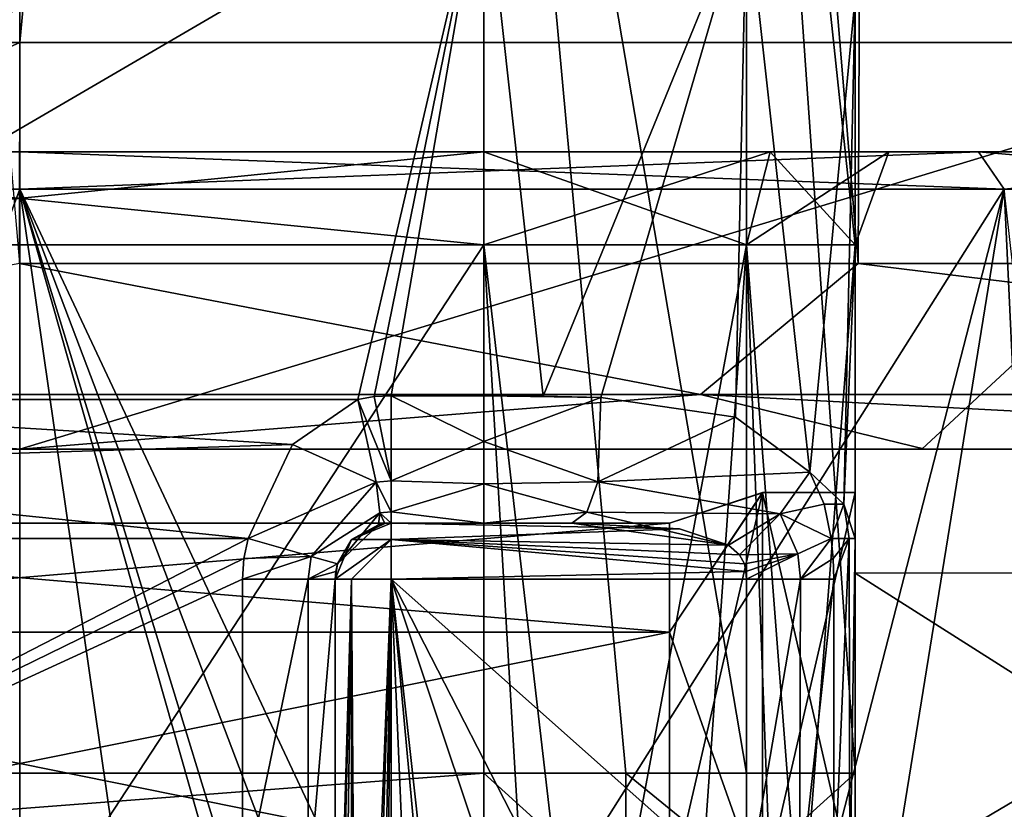
# Model space of a CAD drawing. Units: millimetres. Extents: x -23 to 23, y -1 to 203.
# Drawn here: x 0 to 5, y 145 to 150 of the extents above; entities that cross this region are included whole.
import ezdxf

# ---------------------------------------------------------------- set-up
doc = ezdxf.new("R2010")
doc.units = ezdxf.units.MM
doc.header["$LTSCALE"] = 21.359881
for name, color, linetype in [('12', 7, 'CONTINUOUS'), ('2', 7, 'CONTINUOUS'), ('3', 7, 'CONTINUOUS'), ('344', 7, 'CONTINUOUS'), ('347', 7, 'CONTINUOUS'), ('348', 7, 'CONTINUOUS'), ('351', 7, 'CONTINUOUS'), ('352', 7, 'CONTINUOUS'), ('353', 7, 'CONTINUOUS'), ('354', 7, 'CONTINUOUS'), ('355', 7, 'CONTINUOUS'), ('356', 7, 'CONTINUOUS'), ('363', 7, 'CONTINUOUS'), ('367', 7, 'CONTINUOUS'), ('368', 7, 'CONTINUOUS'), ('40', 7, 'CONTINUOUS'), ('420', 7, 'CONTINUOUS'), ('421', 7, 'CONTINUOUS'), ('422', 7, 'CONTINUOUS'), ('425', 7, 'CONTINUOUS'), ('426', 7, 'CONTINUOUS'), ('427', 7, 'CONTINUOUS'), ('428', 7, 'CONTINUOUS'), ('429', 7, 'CONTINUOUS'), ('49', 7, 'CONTINUOUS'), ('50', 7, 'CONTINUOUS'), ('570', 7, 'CONTINUOUS'), ('571', 7, 'CONTINUOUS'), ('572', 7, 'CONTINUOUS'), ('573', 7, 'CONTINUOUS'), ('574', 7, 'CONTINUOUS'), ('592', 7, 'CONTINUOUS'), ('593', 7, 'CONTINUOUS'), ('594', 7, 'CONTINUOUS'), ('600', 7, 'CONTINUOUS'), ('601', 7, 'CONTINUOUS'), ('628', 7, 'CONTINUOUS'), ('629', 7, 'CONTINUOUS'), ('630', 7, 'CONTINUOUS'), ('631', 7, 'CONTINUOUS'), ('632', 7, 'CONTINUOUS'), ('633', 7, 'CONTINUOUS'), ('634', 7, 'CONTINUOUS'), ('635', 7, 'CONTINUOUS'), ('636', 7, 'CONTINUOUS'), ('637', 7, 'CONTINUOUS'), ('638', 7, 'CONTINUOUS'), ('639', 7, 'CONTINUOUS'), ('640', 7, 'CONTINUOUS'), ('652', 7, 'CONTINUOUS'), ('653', 7, 'CONTINUOUS'), ('654', 7, 'CONTINUOUS'), ('655', 7, 'CONTINUOUS'), ('657', 7, 'CONTINUOUS')]:
    doc.layers.add(name, color=color, linetype=linetype)

msp = doc.modelspace()

# ---------------------------------------------------------------- linework, layer by layer
at = {"layer": '12', "linetype": 'CONTINUOUS'}
for points in [[(-0.0007, 148.2, 16.5), (-3.6671, 147.4929, 15.7868), (3.6671, 147.4929, 15.7868), (-0.0007, 148.2, 16.5)], [(4.517, 148.2, 15.8697), (-0.0007, 148.2, 16.5), (3.6671, 147.4929, 15.7868), (4.517, 148.2, 15.8697)], [(4.517, 148.2, 15.8697), (3.6671, 147.4929, 15.7868), (10.2504, 147.4929, 12.5539), (4.517, 148.2, 15.8697)], [(8.3985, 148.2, 14.2026), (4.517, 148.2, 15.8697), (10.2504, 147.4929, 12.5539), (8.3985, 148.2, 14.2026)], [(-4.8658, 147.2, 14.7163), (0.0048, 147.2, 15.4998), (-3.6671, 147.4929, 15.7868), (-4.8658, 147.2, 14.7163)], [(-3.6671, 147.4929, 15.7868), (0.0048, 147.2, 15.4998), (3.6671, 147.4929, 15.7868), (-3.6671, 147.4929, 15.7868)], [(0.0048, 147.2, 15.4998), (4.875, 147.2, 14.7132), (3.6671, 147.4929, 15.7868), (0.0048, 147.2, 15.4998)], [(4.875, 147.2, 14.7132), (9.2512, 147.2, 12.4363), (3.6671, 147.4929, 15.7868), (4.875, 147.2, 14.7132)], [(3.6671, 147.4929, 15.7868), (9.2512, 147.2, 12.4363), (10.2504, 147.4929, 12.5539), (3.6671, 147.4929, 15.7868)]]:
    msp.add_3dface(points, dxfattribs=at)
at = {"layer": '2', "linetype": 'CONTINUOUS'}
for points in [[(0.0048, 147.2, 15.4998), (-4.8658, 147.2, 14.7163), (0, 147.2, 15.4647), (0.0048, 147.2, 15.4998)], [(0, 147.2, 15.4647), (-4.8658, 147.2, 14.7163), (-4.8586, 147.2, 14.6817), (0, 147.2, 15.4647)], [(4.8586, 147.2, 14.6817), (0.0048, 147.2, 15.4998), (0, 147.2, 15.4647), (4.8586, 147.2, 14.6817)], [(4.875, 147.2, 14.7132), (0.0048, 147.2, 15.4998), (4.8586, 147.2, 14.6817), (4.875, 147.2, 14.7132)], [(9.2251, 147.2, 12.4119), (4.875, 147.2, 14.7132), (4.8586, 147.2, 14.6817), (9.2251, 147.2, 12.4119)], [(9.2512, 147.2, 12.4363), (4.875, 147.2, 14.7132), (9.2251, 147.2, 12.4119), (9.2512, 147.2, 12.4363)]]:
    msp.add_3dface(points, dxfattribs=at)
at = {"layer": '3', "linetype": 'CONTINUOUS'}
for points in [[(-4.6149, 201.9375, 15.8415), (-0.0007, 148.2, 16.5), (0.0733, 201.9375, 16.4998), (-4.6149, 201.9375, 15.8415)], [(-0.0007, 148.2, 16.5), (4.517, 148.2, 15.8697), (0.0733, 201.9375, 16.4998), (-0.0007, 148.2, 16.5)], [(0.0733, 201.9375, 16.4998), (4.517, 148.2, 15.8697), (4.7558, 201.9375, 15.7997), (0.0733, 201.9375, 16.4998)], [(4.517, 148.2, 15.8697), (8.3985, 148.2, 14.2026), (4.7558, 201.9375, 15.7997), (4.517, 148.2, 15.8697)], [(4.7558, 201.9375, 15.7997), (8.3985, 148.2, 14.2026), (9.047, 201.9375, 13.7986), (4.7558, 201.9375, 15.7997)]]:
    msp.add_3dface(points, dxfattribs=at)
at = {"layer": '344', "color": 7, "linetype": 'CONTINUOUS', "true_color": 0xedffed}
for points in [[(-2.5, 148.3, 5.5), (2.5, 148.3, 5.5), (2.5, 140.7, 5.5), (-2.5, 148.3, 5.5)], [(-2.5, 148.3, 5.5), (2.5, 140.7, 5.5), (-1.7928, 144.907, 5.5), (-2.5, 148.3, 5.5)]]:
    msp.add_3dface(points, dxfattribs=at)
at = {"layer": '347', "color": 7, "linetype": 'CONTINUOUS', "true_color": 0xedffed}
for points in [[(2.5, 148.3, 5.5), (3.9141, 148.3, 4.9144), (2.5, 140.7, 5.5), (2.5, 148.3, 5.5)], [(2.5, 140.7, 5.5), (3.9141, 148.3, 4.9144), (3.9142, 140.7, 4.9142), (2.5, 140.7, 5.5)], [(3.9141, 148.3, 4.9144), (4.5, 148.3, 3.5), (3.9142, 140.7, 4.9142), (3.9141, 148.3, 4.9144)], [(3.9142, 140.7, 4.9142), (4.5, 148.3, 3.5), (4.5, 140.7, 3.5), (3.9142, 140.7, 4.9142)]]:
    msp.add_3dface(points, dxfattribs=at)
at = {"layer": '348', "color": 7, "linetype": 'CONTINUOUS', "true_color": 0xedffed}
for points in [[(4.5, 148.3, -3.5), (4.5, 140.7, -3.5), (4.5, 144.8, -2), (4.5, 148.3, -3.5)], [(4.5, 148.3, 3.5), (4.5, 148.3, -3.5), (4.5, 146.5313, -1.0014), (4.5, 148.3, 3.5)], [(4.5, 148.3, -3.5), (4.5, 144.8, -2), (4.5, 146.5313, -1.0014), (4.5, 148.3, -3.5)], [(4.5, 140.7, 3.5), (4.5, 148.3, 3.5), (4.5, 144.8, 2), (4.5, 140.7, 3.5)], [(4.5, 148.3, 3.5), (4.5, 146.5313, -1.0014), (4.5, 146.5315, 1.001), (4.5, 148.3, 3.5)], [(4.5, 148.3, 3.5), (4.5, 146.5315, 1.001), (4.5, 144.8, 2), (4.5, 148.3, 3.5)]]:
    msp.add_3dface(points, dxfattribs=at)
at = {"layer": '351', "color": 7, "linetype": 'CONTINUOUS', "true_color": 0xedffed}
for points in [[(0, 148.6, 7.5), (-5.3033, 148.6, 5.3033), (0, 140.2, 7.5), (0, 148.6, 7.5)], [(0, 140.2, 7.5), (-5.3033, 148.6, 5.3033), (-1.2113, 140.2, 7.4015), (0, 140.2, 7.5)], [(-5.3033, 148.6, -5.3033), (0, 148.6, -7.5), (-3.1353, 140.2, -6.8131), (-5.3033, 148.6, -5.3033)], [(-3.1353, 140.2, -6.8131), (0, 148.6, -7.5), (0, 140.2, -7.5), (-3.1353, 140.2, -6.8131)]]:
    msp.add_3dface(points, dxfattribs=at)
at = {"layer": '352', "color": 7, "linetype": 'CONTINUOUS', "true_color": 0xedffed}
for points in [[(-5.3033, 148.6, 5.3033), (0, 148.6, 7.5), (-5.1635, 148.8, 5.1603), (-5.3033, 148.6, 5.3033)], [(-5.1635, 148.8, 5.1603), (0, 148.6, 7.5), (0.0002, 148.8, 7.3), (-5.1635, 148.8, 5.1603)], [(0.0002, 148.8, 7.3), (0, 148.6, 7.5), (5.3033, 148.6, 5.3033), (0.0002, 148.8, 7.3)], [(5.1638, 148.8, 5.16), (0.0002, 148.8, 7.3), (5.3033, 148.6, 5.3033), (5.1638, 148.8, 5.16)], [(7.3, 148.8), (5.1638, 148.8, 5.16), (7.5, 148.6, 0), (7.3, 148.8)], [(7.5, 148.6, 0), (5.1638, 148.8, 5.16), (5.3033, 148.6, 5.3033), (7.5, 148.6, 0)]]:
    msp.add_3dface(points, dxfattribs=at)
at = {"layer": '353', "color": 7, "linetype": 'CONTINUOUS', "true_color": 0xedffed}
for points in [[(-5.1635, 148.8, 5.1603), (0.0002, 148.8, 7.3), (-2.5, 148.8, 5.682), (-5.1635, 148.8, 5.1603)], [(-2.5, 148.8, 5.682), (0.0002, 148.8, 7.3), (2.5, 148.8, 5.682), (-2.5, 148.8, 5.682)], [(2.5, 148.8, -5.682), (-0.0002, 148.8, -7.3), (-2.5, 148.8, -5.682), (2.5, 148.8, -5.682)], [(5.1635, 148.8, -5.1603), (-0.0002, 148.8, -7.3), (2.5, 148.8, -5.682), (5.1635, 148.8, -5.1603)], [(0.0002, 148.8, 7.3), (5.1638, 148.8, 5.16), (2.5, 148.8, 5.682), (0.0002, 148.8, 7.3)], [(2.5, 148.8, 5.682), (5.1638, 148.8, 5.16), (4.0428, 148.8, 5.043), (2.5, 148.8, 5.682)], [(4.043, 148.8, -5.0428), (5.1635, 148.8, -5.1603), (2.5, 148.8, -5.682), (4.043, 148.8, -5.0428)], [(5.1638, 148.8, 5.16), (7.3, 148.8), (4.0428, 148.8, 5.043), (5.1638, 148.8, 5.16)], [(7.3, 148.8), (4.682, 148.8, 3.5), (4.0428, 148.8, 5.043), (7.3, 148.8)], [(4.682, 148.8, -3.5), (5.1635, 148.8, -5.1603), (4.043, 148.8, -5.0428), (4.682, 148.8, -3.5)], [(7.3, 148.8), (5.1635, 148.8, -5.1603), (4.682, 148.8, -3.5), (7.3, 148.8)], [(4.682, 148.8, 3.5), (7.3, 148.8), (4.682, 148.8, -3.5), (4.682, 148.8, 3.5)]]:
    msp.add_3dface(points, dxfattribs=at)
at = {"layer": '354', "color": 7, "linetype": 'CONTINUOUS', "true_color": 0xedffed}
for points in [[(4.682, 148.8, 3.5), (4.682, 148.8, -3.5), (4.5, 148.3, 3.5), (4.682, 148.8, 3.5)], [(4.682, 148.8, -3.5), (4.5, 148.3, -3.5), (4.5, 148.3, 3.5), (4.682, 148.8, -3.5)]]:
    msp.add_3dface(points, dxfattribs=at)
at = {"layer": '355', "color": 7, "linetype": 'CONTINUOUS', "true_color": 0xedffed}
for points in [[(4.043, 148.8, -5.0428), (2.5, 148.8, -5.682), (3.9142, 148.2999, -4.9142), (4.043, 148.8, -5.0428)], [(2.5, 148.8, -5.682), (2.5, 148.3, -5.5), (3.9142, 148.2999, -4.9142), (2.5, 148.8, -5.682)], [(4.043, 148.8, -5.0428), (3.9142, 148.2999, -4.9142), (4.5, 148.3, -3.5), (4.043, 148.8, -5.0428)], [(4.682, 148.8, -3.5), (4.043, 148.8, -5.0428), (4.5, 148.3, -3.5), (4.682, 148.8, -3.5)]]:
    msp.add_3dface(points, dxfattribs=at)
at = {"layer": '356', "color": 7, "linetype": 'CONTINUOUS', "true_color": 0xedffed}
for points in [[(3.9142, 148.2999, -4.9142), (2.5, 148.3, -5.5), (3.382, 140.7, -5.295), (3.9142, 148.2999, -4.9142)], [(3.382, 140.7, -5.295), (2.5, 148.3, -5.5), (2.9505, 140.6939, -5.4486), (3.382, 140.7, -5.295)], [(2.9505, 140.6939, -5.4486), (2.5, 148.3, -5.5), (2.5, 140.67, -5.5), (2.9505, 140.6939, -5.4486)], [(4.1976, 140.7, -4.5574), (3.9142, 148.2999, -4.9142), (3.382, 140.7, -5.295), (4.1976, 140.7, -4.5574)], [(4.5, 148.3, -3.5), (3.9142, 148.2999, -4.9142), (4.5, 140.7, -3.5), (4.5, 148.3, -3.5)], [(4.5, 140.7, -3.5), (3.9142, 148.2999, -4.9142), (4.1976, 140.7, -4.5574), (4.5, 140.7, -3.5)]]:
    msp.add_3dface(points, dxfattribs=at)
at = {"layer": '363', "color": 7, "linetype": 'CONTINUOUS', "true_color": 0xedffed}
for points in [[(2.5, 140.67, -5.5), (2.5, 148.3, -5.5), (-2.5, 140.67, -5.5), (2.5, 140.67, -5.5)], [(2.5, 148.3, -5.5), (-2.5, 148.3, -5.5), (-2.5, 140.67, -5.5), (2.5, 148.3, -5.5)]]:
    msp.add_3dface(points, dxfattribs=at)
at = {"layer": '367', "color": 7, "linetype": 'CONTINUOUS', "true_color": 0xedffed}
for points in [[(4.5, 144.8, -2), (7.2284, 144.8, -2), (7.4333, 146.5334, -0.9977), (4.5, 144.8, -2)], [(4.5, 146.5313, -1.0014), (4.5, 144.8, -2), (7.4333, 146.5334, -0.9977), (4.5, 146.5313, -1.0014)], [(4.5, 146.5315, 1.001), (4.5, 146.5313, -1.0014), (7.4334, 146.5334, 0.9976), (4.5, 146.5315, 1.001)], [(7.4334, 146.5334, 0.9976), (4.5, 146.5313, -1.0014), (7.4333, 146.5334, -0.9977), (7.4334, 146.5334, 0.9976)], [(7.2284, 144.8, 2), (4.5, 146.5315, 1.001), (7.4334, 146.5334, 0.9976), (7.2284, 144.8, 2)], [(4.5, 144.8, 2), (4.5, 146.5315, 1.001), (7.2284, 144.8, 2), (4.5, 144.8, 2)]]:
    msp.add_3dface(points, dxfattribs=at)
at = {"layer": '368', "color": 7, "linetype": 'CONTINUOUS', "true_color": 0xedffed}
for points in [[(-5.3033, 148.6, -5.3033), (-0.0002, 148.8, -7.3), (0, 148.6, -7.5), (-5.3033, 148.6, -5.3033)], [(-0.0002, 148.8, -7.3), (5.1635, 148.8, -5.1603), (0, 148.6, -7.5), (-0.0002, 148.8, -7.3)], [(0, 148.6, -7.5), (5.1635, 148.8, -5.1603), (5.3033, 148.6, -5.3033), (0, 148.6, -7.5)], [(5.1635, 148.8, -5.1603), (7.3, 148.8), (5.3033, 148.6, -5.3033), (5.1635, 148.8, -5.1603)], [(7.3, 148.8), (7.5, 148.6, 0), (5.3033, 148.6, -5.3033), (7.3, 148.8)]]:
    msp.add_3dface(points, dxfattribs=at)
at = {"layer": '40', "linetype": 'CONTINUOUS'}
for points in [[(0, 149.39, 14.9618), (-4.8586, 147.2, 14.6817), (-7.22, 149.39, 13.1044), (0, 149.39, 14.9618)], [(0, 147.2, 15.4647), (-4.8586, 147.2, 14.6817), (0, 149.39, 14.9618), (0, 147.2, 15.4647)], [(4.8586, 147.2, 14.6817), (0, 147.2, 15.4647), (7.22, 149.39, 13.1044), (4.8586, 147.2, 14.6817)], [(0, 147.2, 15.4647), (0, 149.39, 14.9618), (7.22, 149.39, 13.1044), (0, 147.2, 15.4647)], [(9.2251, 147.2, 12.4119), (4.8586, 147.2, 14.6817), (7.22, 149.39, 13.1044), (9.2251, 147.2, 12.4119)]]:
    msp.add_3dface(points, dxfattribs=at)
at = {"layer": '420', "color": 7, "linetype": 'CONTINUOUS', "true_color": 0xedffed}
for points in [[(2.5, 148.8, -5.682), (-2.5, 148.8, -5.682), (2.5, 148.3, -5.5), (2.5, 148.8, -5.682)], [(2.5, 148.3, -5.5), (-2.5, 148.8, -5.682), (-2.5, 148.3, -5.5), (2.5, 148.3, -5.5)]]:
    msp.add_3dface(points, dxfattribs=at)
at = {"layer": '421', "color": 7, "linetype": 'CONTINUOUS', "true_color": 0xedffed}
for points in [[(-2.5, 148.8, 5.682), (2.5, 148.8, 5.682), (-2.5, 148.3, 5.5), (-2.5, 148.8, 5.682)], [(-2.5, 148.3, 5.5), (2.5, 148.8, 5.682), (2.5, 148.3, 5.5), (-2.5, 148.3, 5.5)]]:
    msp.add_3dface(points, dxfattribs=at)
at = {"layer": '422', "color": 7, "linetype": 'CONTINUOUS', "true_color": 0xedffed}
for points in [[(2.5, 148.8, 5.682), (4.0428, 148.8, 5.043), (2.5, 148.3, 5.5), (2.5, 148.8, 5.682)], [(2.5, 148.3, 5.5), (4.0428, 148.8, 5.043), (3.9141, 148.3, 4.9144), (2.5, 148.3, 5.5)], [(4.0428, 148.8, 5.043), (4.682, 148.8, 3.5), (3.9141, 148.3, 4.9144), (4.0428, 148.8, 5.043)], [(3.9141, 148.3, 4.9144), (4.682, 148.8, 3.5), (4.5, 148.3, 3.5), (3.9141, 148.3, 4.9144)]]:
    msp.add_3dface(points, dxfattribs=at)
at = {"layer": '425', "linetype": 'CONTINUOUS'}
for points in [[(5.3033, 148.6, 5.3033), (0, 148.6, 7.5), (3.9448, 140.2, 6.3788), (5.3033, 148.6, 5.3033)], [(0, 148.6, 7.5), (3.1867, 138.2, 6.7893), (3.9448, 138.2, 6.3788), (0, 148.6, 7.5)], [(3.1867, 138.2, 6.7893), (0, 148.6, 7.5), (2.3864, 140.2, 7.1102), (3.1867, 138.2, 6.7893)], [(0, 148.6, 7.5), (3.9448, 138.2, 6.3788), (3.9448, 140.2, 6.3788), (0, 148.6, 7.5)], [(0, 148.6, 7.5), (0, 140.2, 7.5), (1.2113, 140.2, 7.4015), (0, 148.6, 7.5)], [(2.3864, 140.2, 7.1102), (0, 148.6, 7.5), (1.2113, 140.2, 7.4015), (2.3864, 140.2, 7.1102)], [(0, 148.6, -7.5), (5.3033, 148.6, -5.3033), (0, 140.2, -7.5), (0, 148.6, -7.5)], [(0, 140.2, -7.5), (5.3033, 148.6, -5.3033), (3.1353, 140.2, -6.8131), (0, 140.2, -7.5)], [(5.3033, 148.6, -5.3033), (5.6967, 140.2, -4.878), (3.1353, 140.2, -6.8131), (5.3033, 148.6, -5.3033)], [(5.3033, 148.6, 5.3033), (3.9448, 140.2, 6.3788), (6.2493, 140.2, 4.1466), (5.3033, 148.6, 5.3033)], [(5.3033, 148.6, -5.3033), (7.5, 148.6, 0), (5.6967, 140.2, -4.878), (5.3033, 148.6, -5.3033)]]:
    msp.add_3dface(points, dxfattribs=at)
at = {"layer": '426', "color": 7, "linetype": 'CONTINUOUS', "true_color": 0xffff87}
for points in [[(4.5, 153.8, 3.5), (4.5, 148.3, 3.5), (4.5, 153.8, 2.5), (4.5, 153.8, 3.5)], [(4.5, 153.8, 2.5), (4.5, 148.3, 3.5), (4.5, 153.8, -2.5), (4.5, 153.8, 2.5)], [(4.5, 153.8, -2.5), (4.5, 148.3, 3.5), (4.5, 153.8, -3), (4.5, 153.8, -2.5)], [(4.5, 153.8, -3), (4.5, 148.3, 3.5), (4.5, 151.7302, -3), (4.5, 153.8, -3)], [(4.5, 151.7302, -3), (4.5, 148.3, 3.5), (4.5, 151.0181, -2.4505), (4.5, 151.7302, -3)], [(4.5, 148.3, 3.5), (4.5, 149.6344, -1.8216), (4.5, 151.0181, -2.4505), (4.5, 148.3, 3.5)], [(4.5, 148.3, -2.3608), (4.5, 149.6344, -1.8216), (4.5, 148.3, 3.5), (4.5, 148.3, -2.3608)], [(4.5, 146.9651, 1.25), (4.5, 146.9651, -1.25), (4.5, 148.3, -2.3608), (4.5, 146.9651, 1.25)], [(4.5, 148.3, -2.3608), (4.5, 146.9651, -1.25), (4.5, 146.7179, -3), (4.5, 148.3, -2.3608)], [(4.5, 146.9651, 1.25), (4.5, 148.3, -2.3608), (4.5, 148.3, 3.5), (4.5, 146.9651, 1.25)], [(4.5, 145.4544, 3.5), (4.5, 146.9651, 1.25), (4.5, 148.3, 3.5), (4.5, 145.4544, 3.5)], [(4.5, 146.9651, -1.25), (4.5, 144.8, -2.5), (4.5, 146.7179, -3), (4.5, 146.9651, -1.25)], [(4.5, 144.8, 2.5), (4.5, 146.9651, 1.25), (4.5, 145.4544, 3.5), (4.5, 144.8, 2.5)], [(4.5, 146.7179, -3), (4.5, 144.8, -2.5), (4.5, 144.8, -3), (4.5, 146.7179, -3)], [(4.5, 143.6762, 2.7816), (4.5, 144.8, 2.5), (4.5, 145.4544, 3.5), (4.5, 143.6762, 2.7816)]]:
    msp.add_3dface(points, dxfattribs=at)
at = {"layer": '427', "color": 7, "linetype": 'CONTINUOUS', "true_color": 0xffff87}
for points in [[(4.5, 146.9651, -1.25), (4.5, 146.9651, 1.25), (4, 146.9652, -1.2498), (4.5, 146.9651, -1.25)], [(4, 144.8, -2.5), (4.5, 146.9651, -1.25), (4, 146.9652, -1.2498), (4, 144.8, -2.5)], [(4, 146.9652, -1.2498), (4.5, 146.9651, 1.25), (4, 146.9649, 1.2502), (4, 146.9652, -1.2498)], [(4.5, 144.8, -2.5), (4.5, 146.9651, -1.25), (4, 144.8, -2.5), (4.5, 144.8, -2.5)], [(4.5, 146.9651, 1.25), (4.5, 144.8, 2.5), (4, 146.9649, 1.2502), (4.5, 146.9651, 1.25)], [(4, 146.9649, 1.2502), (4.5, 144.8, 2.5), (4, 144.8, 2.5), (4, 146.9649, 1.2502)]]:
    msp.add_3dface(points, dxfattribs=at)
at = {"layer": '428', "color": 7, "linetype": 'CONTINUOUS', "true_color": 0xffff87}
for points in [[(4, 144.8, -2.5), (4, 146.9652, -1.2498), (3.5, 144.8, -2), (4, 144.8, -2.5)], [(4, 146.9652, -1.2498), (4, 146.9649, 1.2502), (3.5, 146.8, 0.0001), (4, 146.9652, -1.2498)], [(3.5, 144.8, -2), (4, 146.9652, -1.2498), (3.5, 146.2143, -1.4141), (3.5, 144.8, -2)], [(3.5, 146.2143, -1.4141), (4, 146.9652, -1.2498), (3.5, 146.8, 0.0001), (3.5, 146.2143, -1.4141)], [(4, 146.9649, 1.2502), (4, 144.8, 2.5), (3.5, 146.2141, 1.4143), (4, 146.9649, 1.2502)], [(3.5, 146.8, 0.0001), (4, 146.9649, 1.2502), (3.5, 146.2141, 1.4143), (3.5, 146.8, 0.0001)], [(3.5, 146.2141, 1.4143), (4, 144.8, 2.5), (3.5, 144.8, 2), (3.5, 146.2141, 1.4143)]]:
    msp.add_3dface(points, dxfattribs=at)
at = {"layer": '429', "color": 7, "linetype": 'CONTINUOUS', "true_color": 0xffff87}
for points in [[(3.5, 146.2143, -1.4141), (3.5, 146.8, 0.0001), (-3.5, 146.2143, -1.4142), (3.5, 146.2143, -1.4141)], [(3.5, 146.8, 0.0001), (3.5, 146.2141, 1.4143), (-3.5, 146.8, 0.0001), (3.5, 146.8, 0.0001)], [(-3.5, 146.2143, -1.4142), (3.5, 146.8, 0.0001), (-3.5, 146.8, 0.0001), (-3.5, 146.2143, -1.4142)], [(-3.5, 146.8, 0.0001), (3.5, 146.2141, 1.4143), (-3.5, 146.2141, 1.4144), (-3.5, 146.8, 0.0001)], [(3.5, 144.8, -2), (3.5, 146.2143, -1.4141), (-3.5, 144.8, -2), (3.5, 144.8, -2)], [(-3.5, 144.8, -2), (3.5, 146.2143, -1.4141), (-3.5, 146.2143, -1.4142), (-3.5, 144.8, -2)], [(3.5, 146.2141, 1.4143), (3.5, 144.8, 2), (-3.5, 146.2141, 1.4144), (3.5, 146.2141, 1.4143)], [(-3.5, 146.2141, 1.4144), (3.5, 144.8, 2), (-3.5, 144.8, 2), (-3.5, 146.2141, 1.4144)]]:
    msp.add_3dface(points, dxfattribs=at)
at = {"layer": '49', "linetype": 'CONTINUOUS'}
for points in [[(0, 198.4069, 14.1062), (4.5758, 198.4069, 13.3434), (0, 149.39, 14.9618), (0, 198.4069, 14.1062)], [(0, 149.39, 14.9618), (4.5758, 198.4069, 13.3434), (7.22, 149.39, 13.1044), (0, 149.39, 14.9618)], [(4.5758, 198.4069, 13.3434), (10.6602, 198.4069, 9.2382), (7.22, 149.39, 13.1044), (4.5758, 198.4069, 13.3434)]]:
    msp.add_3dface(points, dxfattribs=at)
at = {"layer": '50', "linetype": 'CONTINUOUS'}
for points in [[(0, 198.4069, 14.1062), (0, 149.39, 14.9618), (-7.22, 149.39, 13.1044), (0, 198.4069, 14.1062)], [(-4.9731, 198.4069, 13.2005), (0, 198.4069, 14.1062), (-7.22, 149.39, 13.1044), (-4.9731, 198.4069, 13.2005)]]:
    msp.add_3dface(points, dxfattribs=at)
at = {"layer": '570', "color": 7, "linetype": 'CONTINUOUS', "true_color": 0xffff87}
for points in [[(-2.5, 150.3836, -3.676), (2.5, 150.3836, -3.676), (-2.5, 147.4671, -4.8544), (-2.5, 150.3836, -3.676)], [(-2.5, 147.4671, -4.8544), (2.5, 150.3836, -3.676), (1.8213, 147.4671, -4.8544), (-2.5, 147.4671, -4.8544)], [(1.8213, 147.4671, -4.8544), (2.5, 150.3836, -3.676), (1.9099, 147.4822, -4.8483), (1.8213, 147.4671, -4.8544)], [(1.9099, 147.4822, -4.8483), (2.5, 150.3836, -3.676), (2, 147.4873, -4.8462), (1.9099, 147.4822, -4.8483)], [(2.5, 150.3836, -3.676), (2.4999, 147.4873, -4.8462), (2, 147.4873, -4.8462), (2.5, 150.3836, -3.676)]]:
    msp.add_3dface(points, dxfattribs=at)
at = {"layer": '571', "color": 7, "linetype": 'CONTINUOUS', "true_color": 0xffff87}
for points in [[(2, 147.4873, -4.8462), (2.4999, 147.4873, -4.8462), (2.5, 147.2404, -4.879), (2, 147.4873, -4.8462)], [(2, 147.0285, -4.8025), (2, 147.4873, -4.8462), (2.5, 147.2404, -4.879), (2, 147.0285, -4.8025)], [(2.5, 147.0124, -4.7916), (2, 147.0285, -4.8025), (2.5, 147.2404, -4.879), (2.5, 147.0124, -4.7916)], [(2, 146.8621, -4.6239), (2, 147.0285, -4.8025), (2.5, 147.0124, -4.7916), (2, 146.8621, -4.6239)], [(2.5, 146.8, -4.3826), (2, 146.8621, -4.6239), (2.5, 147.0124, -4.7916), (2.5, 146.8, -4.3826)], [(2, 146.8, -4.3826), (2, 146.8621, -4.6239), (2.5, 146.8, -4.3826), (2, 146.8, -4.3826)]]:
    msp.add_3dface(points, dxfattribs=at)
at = {"layer": '572', "color": 7, "linetype": 'CONTINUOUS', "true_color": 0xffff87}
for points in [[(1.8213, 147.4671, -4.8544), (1.9099, 147.4822, -4.8483), (2, 147.0285, -4.8025), (1.8213, 147.4671, -4.8544)], [(1.8213, 147.4671, -4.8544), (2, 147.0285, -4.8025), (1.9191, 147.0214, -4.8075), (1.8213, 147.4671, -4.8544)], [(1.9099, 147.4822, -4.8483), (2, 147.4873, -4.8462), (2, 147.0285, -4.8025), (1.9099, 147.4822, -4.8483)], [(2, 147.0285, -4.8025), (2, 146.8621, -4.6239), (1.9191, 147.0214, -4.8075), (2, 147.0285, -4.8025)], [(1.9191, 147.0214, -4.8075), (2, 146.8621, -4.6239), (1.9403, 146.857, -4.6298), (1.9191, 147.0214, -4.8075)], [(1.933, 146.7924, -4.3908), (1.9403, 146.857, -4.6298), (1.9662, 146.7981, -4.3847), (1.933, 146.7924, -4.3908)], [(2, 146.8621, -4.6239), (2, 146.8, -4.3826), (1.9403, 146.857, -4.6298), (2, 146.8621, -4.6239)], [(1.9403, 146.857, -4.6298), (2, 146.8, -4.3826), (1.9662, 146.7981, -4.3847), (1.9403, 146.857, -4.6298)]]:
    msp.add_3dface(points, dxfattribs=at)
at = {"layer": '573', "color": 7, "linetype": 'CONTINUOUS', "true_color": 0xffff87}
for points in [[(1.8213, 147.4671, -4.8544), (1.9191, 147.0214, -4.8075), (1.4687, 147.2248, -4.9347), (1.8213, 147.4671, -4.8544)], [(1.9191, 147.0214, -4.8075), (1.2302, 146.7179, -5), (1.4687, 147.2248, -4.9347), (1.9191, 147.0214, -4.8075)], [(1.2302, 146.7179, -5), (1.9191, 147.0214, -4.8075), (1.5704, 146.6216, -4.8536), (1.2302, 146.7179, -5)], [(1.9191, 147.0214, -4.8075), (1.9403, 146.857, -4.6298), (1.5704, 146.6216, -4.8536), (1.9191, 147.0214, -4.8075)], [(1.5704, 146.6216, -4.8536), (1.9403, 146.857, -4.6298), (1.7113, 146.5817, -4.5), (1.5704, 146.6216, -4.8536)], [(1.9403, 146.857, -4.6298), (1.933, 146.7924, -4.3908), (1.7113, 146.5817, -4.5), (1.9403, 146.857, -4.6298)], [(1.7113, 146.5817, -4.5), (1.933, 146.7924, -4.3908), (1.7846, 146.7089, -4.4612), (1.7113, 146.5817, -4.5)]]:
    msp.add_3dface(points, dxfattribs=at)
at = {"layer": '574', "color": 7, "linetype": 'CONTINUOUS', "true_color": 0xffff87}
for points in [[(-2.5, 147.4671, -4.8544), (1.8213, 147.4671, -4.8544), (1.4687, 147.2248, -4.9347), (-2.5, 147.4671, -4.8544)], [(-2.5, 147.4671, -4.8544), (1.4687, 147.2248, -4.9347), (-2.5, 147.0995, -4.9633), (-2.5, 147.4671, -4.8544)], [(1.4687, 147.2248, -4.9347), (1.2302, 146.7179, -5), (-2.5, 147.0995, -4.9633), (1.4687, 147.2248, -4.9347)], [(-2.5, 147.0995, -4.9633), (1.2302, 146.7179, -5), (-2.5, 146.7179, -5), (-2.5, 147.0995, -4.9633)]]:
    msp.add_3dface(points, dxfattribs=at)
at = {"layer": '592', "color": 7, "linetype": 'CONTINUOUS', "true_color": 0xffff87}
msp.add_3dface([(4.5, 143.6762, 2.7816), (4.5, 145.4544, 3.5), (3.9141, 144.9246, 4.8114), (4.5, 143.6762, 2.7816)], dxfattribs=at)
at = {"layer": '593', "color": 7, "linetype": 'CONTINUOUS', "true_color": 0xffff87}
for points in [[(2.5, 145.4544, 5.5), (3.2652, 144.7622, 5.2133), (3.2654, 145.4544, 5.3478), (2.5, 145.4544, 5.5)], [(3.2652, 144.7622, 5.2133), (2.5, 145.4544, 5.5), (2.5, 145.0728, 5.4633), (3.2652, 144.7622, 5.2133)], [(3.2652, 144.7622, 5.2133), (3.9141, 144.9246, 4.8114), (3.2654, 145.4544, 5.3478), (3.2652, 144.7622, 5.2133)], [(3.2654, 145.4544, 5.3478), (3.9141, 144.9246, 4.8114), (3.9142, 145.4544, 4.9142), (3.2654, 145.4544, 5.3478)], [(3.9141, 144.9246, 4.8114), (4.5, 145.4544, 3.5), (3.9142, 145.4544, 4.9142), (3.9141, 144.9246, 4.8114)]]:
    msp.add_3dface(points, dxfattribs=at)
at = {"layer": '594', "color": 7, "linetype": 'CONTINUOUS', "true_color": 0xffff87}
for points in [[(2.5, 145.0728, 5.4633), (2.5, 145.4544, 5.5), (-2.5, 145.0728, 5.4633), (2.5, 145.0728, 5.4633)], [(-2.5, 145.0728, 5.4633), (2.5, 145.4544, 5.5), (-2.5, 145.4544, 5.5), (-2.5, 145.0728, 5.4633)]]:
    msp.add_3dface(points, dxfattribs=at)
at = {"layer": '600', "color": 7, "linetype": 'CONTINUOUS', "true_color": 0xffff87}
for points in [[(2.5, 145.4544, 5.5), (3.2654, 145.4544, 5.3478), (2.5, 153.8, 5.5), (2.5, 145.4544, 5.5)], [(3.2654, 145.4544, 5.3478), (3.9142, 145.4544, 4.9142), (2.5, 153.8, 5.5), (3.2654, 145.4544, 5.3478)], [(2.5, 153.8, 5.5), (3.9142, 145.4544, 4.9142), (3.9143, 153.8, 4.9141), (2.5, 153.8, 5.5)], [(3.9142, 145.4544, 4.9142), (4.5, 145.4544, 3.5), (3.9143, 153.8, 4.9141), (3.9142, 145.4544, 4.9142)], [(4.5, 145.4544, 3.5), (4.5, 148.3, 3.5), (3.9143, 153.8, 4.9141), (4.5, 145.4544, 3.5)], [(4.5, 148.3, 3.5), (4.5, 153.8, 3.5), (3.9143, 153.8, 4.9141), (4.5, 148.3, 3.5)]]:
    msp.add_3dface(points, dxfattribs=at)
at = {"layer": '601', "color": 7, "linetype": 'CONTINUOUS', "true_color": 0xffff87}
for points in [[(-2.5, 145.4544, 5.5), (2.5, 145.4544, 5.5), (2.5, 153.8, 5.5), (-2.5, 145.4544, 5.5)], [(-2.5, 153.8, 5.5), (-2.5, 145.4544, 5.5), (2.5, 153.8, 5.5), (-2.5, 153.8, 5.5)]]:
    msp.add_3dface(points, dxfattribs=at)
at = {"layer": '628', "color": 7, "linetype": 'CONTINUOUS', "true_color": 0xffff87}
for points in [[(4.3709, 146.7179, -3.707), (4.4675, 146.7179, -3.3593), (4.382, 146.6108, -3.677), (4.3709, 146.7179, -3.707)], [(4.382, 146.6108, -3.677), (4.4675, 146.7179, -3.3593), (4.3856, 146.5, -3.6667), (4.382, 146.6108, -3.677)], [(4.4712, 144.8, -3.3382), (4.3856, 144.8, -3.6667), (4.4675, 146.7179, -3.3593), (4.4712, 144.8, -3.3382)], [(4.4675, 146.7179, -3.3593), (4.3856, 144.8, -3.6667), (4.3856, 146.5, -3.6667), (4.4675, 146.7179, -3.3593)], [(4.5, 146.7179, -3), (4.4712, 144.8, -3.3382), (4.4675, 146.7179, -3.3593), (4.5, 146.7179, -3)], [(4.5, 146.7179, -3), (4.5, 144.8, -3), (4.4712, 144.8, -3.3382), (4.5, 146.7179, -3)]]:
    msp.add_3dface(points, dxfattribs=at)
at = {"layer": '629', "color": 7, "linetype": 'CONTINUOUS', "true_color": 0xffff87}
for points in [[(3.9142, 146.5, -4), (4.2058, 146.5, -3.9061), (3.9142, 144.8, -4), (3.9142, 146.5, -4)], [(3.9142, 144.8, -4), (4.2058, 146.5, -3.9061), (4.1999, 144.8, -3.9103), (3.9142, 144.8, -4)], [(4.3856, 146.5, -3.6667), (4.3856, 144.8, -3.6667), (4.1999, 144.8, -3.9103), (4.3856, 146.5, -3.6667)], [(4.2058, 146.5, -3.9061), (4.3856, 146.5, -3.6667), (4.1999, 144.8, -3.9103), (4.2058, 146.5, -3.9061)]]:
    msp.add_3dface(points, dxfattribs=at)
at = {"layer": '630', "color": 7, "linetype": 'CONTINUOUS', "true_color": 0xffff87}
for points in [[(4.3709, 146.7179, -3.707), (4.2058, 146.5, -3.9061), (4.1918, 146.6356, -3.9301), (4.3709, 146.7179, -3.707)], [(4.3709, 146.7179, -3.707), (4.382, 146.6108, -3.677), (4.2058, 146.5, -3.9061), (4.3709, 146.7179, -3.707)], [(3.9032, 146.5817, -4.0113), (4.1918, 146.6356, -3.9301), (3.9115, 146.5413, -4.0029), (3.9032, 146.5817, -4.0113)], [(4.1918, 146.6356, -3.9301), (3.9142, 146.5, -4), (3.9115, 146.5413, -4.0029), (4.1918, 146.6356, -3.9301)], [(4.2058, 146.5, -3.9061), (3.9142, 146.5, -4), (4.1918, 146.6356, -3.9301), (4.2058, 146.5, -3.9061)], [(4.382, 146.6108, -3.677), (4.3856, 146.5, -3.6667), (4.2058, 146.5, -3.9061), (4.382, 146.6108, -3.677)]]:
    msp.add_3dface(points, dxfattribs=at)
at = {"layer": '631', "color": 7, "linetype": 'CONTINUOUS', "true_color": 0xffff87}
for points in [[(4.096, 146.8505, -4.0572), (4.2566, 147.0761, -3.8866), (4.3329, 146.9031, -3.7786), (4.096, 146.8505, -4.0572)], [(4.3709, 146.7179, -3.707), (4.096, 146.8505, -4.0572), (4.3329, 146.9031, -3.7786), (4.3709, 146.7179, -3.707)], [(3.8174, 146.6824, -4.0619), (4.096, 146.8505, -4.0572), (3.8775, 146.6304, -4.0298), (3.8174, 146.6824, -4.0619)], [(4.096, 146.8505, -4.0572), (4.1918, 146.6356, -3.9301), (3.8775, 146.6304, -4.0298), (4.096, 146.8505, -4.0572)], [(4.3709, 146.7179, -3.707), (4.1918, 146.6356, -3.9301), (4.096, 146.8505, -4.0572), (4.3709, 146.7179, -3.707)], [(4.1918, 146.6356, -3.9301), (3.9032, 146.5817, -4.0113), (3.8775, 146.6304, -4.0298), (4.1918, 146.6356, -3.9301)]]:
    msp.add_3dface(points, dxfattribs=at)
at = {"layer": '632', "color": 7, "linetype": 'CONTINUOUS', "true_color": 0xffff87}
for points in [[(4.3329, 146.9031, -3.7786), (4.2566, 147.0761, -3.8866), (4.4382, 146.9027, -3.4575), (4.3329, 146.9031, -3.7786)], [(4.3709, 146.7179, -3.707), (4.3329, 146.9031, -3.7786), (4.4382, 146.9027, -3.4575), (4.3709, 146.7179, -3.707)], [(4.4675, 146.7179, -3.3593), (4.3709, 146.7179, -3.707), (4.4382, 146.9027, -3.4575), (4.4675, 146.7179, -3.3593)], [(4.5, 146.7179, -3), (4.4675, 146.7179, -3.3593), (4.4382, 146.9027, -3.4575), (4.5, 146.7179, -3)]]:
    msp.add_3dface(points, dxfattribs=at)
at = {"layer": '633', "color": 7, "linetype": 'CONTINUOUS', "true_color": 0xffff87}
for points in [[(2.4999, 147.4873, -4.8462), (2.5, 150.3836, -3.676), (2.8191, 147.4849, -4.8195), (2.4999, 147.4873, -4.8462)], [(2.5, 150.3836, -3.676), (3.9142, 150.1642, -3.1329), (2.8191, 147.4849, -4.8195), (2.5, 150.3836, -3.676)], [(2.8191, 147.4849, -4.8195), (3.9142, 150.1642, -3.1329), (3.1309, 147.4777, -4.7399), (2.8191, 147.4849, -4.8195)], [(3.1309, 147.4777, -4.7399), (3.9142, 150.1642, -3.1329), (3.8549, 147.3717, -4.3225), (3.1309, 147.4777, -4.7399)], [(3.9142, 150.1642, -3.1329), (4.2566, 147.0761, -3.8866), (3.8549, 147.3717, -4.3225), (3.9142, 150.1642, -3.1329)], [(3.9142, 150.1642, -3.1329), (4.5, 149.6344, -1.8216), (4.2566, 147.0761, -3.8866), (3.9142, 150.1642, -3.1329)], [(4.2566, 147.0761, -3.8866), (4.5, 149.6344, -1.8216), (4.4382, 146.9027, -3.4575), (4.2566, 147.0761, -3.8866)], [(4.5, 149.6344, -1.8216), (4.5, 148.3, -2.3608), (4.4382, 146.9027, -3.4575), (4.5, 149.6344, -1.8216)], [(4.5, 148.3, -2.3608), (4.5, 146.7179, -3), (4.4382, 146.9027, -3.4575), (4.5, 148.3, -2.3608)]]:
    msp.add_3dface(points, dxfattribs=at)
at = {"layer": '634', "color": 7, "linetype": 'CONTINUOUS', "true_color": 0xffff87}
for points in [[(3.1309, 147.4777, -4.7399), (3.8549, 147.3717, -4.3225), (3.1139, 147.024, -4.6924), (3.1309, 147.4777, -4.7399)], [(3.8549, 147.3717, -4.3225), (4.2566, 147.0761, -3.8866), (3.1139, 147.024, -4.6924), (3.8549, 147.3717, -4.3225)], [(4.2566, 147.0761, -3.8866), (4.096, 146.8505, -4.0572), (3.1139, 147.024, -4.6924), (4.2566, 147.0761, -3.8866)], [(3.1139, 147.024, -4.6924), (4.096, 146.8505, -4.0572), (3.0538, 146.8607, -4.5247), (3.1139, 147.024, -4.6924)], [(3.0538, 146.8607, -4.5247), (3.8174, 146.6824, -4.0619), (2.9732, 146.8, -4.3), (3.0538, 146.8607, -4.5247)], [(4.096, 146.8505, -4.0572), (3.8174, 146.6824, -4.0619), (3.0538, 146.8607, -4.5247), (4.096, 146.8505, -4.0572)], [(2.9732, 146.8, -4.3), (3.8174, 146.6824, -4.0619), (3.5537, 146.7696, -4.1684), (2.9732, 146.8, -4.3)]]:
    msp.add_3dface(points, dxfattribs=at)
at = {"layer": '635', "color": 7, "linetype": 'CONTINUOUS', "true_color": 0xffff87}
for points in [[(2.5, 147.2404, -4.879), (2.4999, 147.4873, -4.8462), (3.1309, 147.4777, -4.7399), (2.5, 147.2404, -4.879)], [(2.4999, 147.4873, -4.8462), (2.8191, 147.4849, -4.8195), (3.1309, 147.4777, -4.7399), (2.4999, 147.4873, -4.8462)], [(2.5, 147.2404, -4.879), (3.1309, 147.4777, -4.7399), (3.1139, 147.024, -4.6924), (2.5, 147.2404, -4.879)], [(2.5, 147.0124, -4.7916), (2.5, 147.2404, -4.879), (3.1139, 147.024, -4.6924), (2.5, 147.0124, -4.7916)], [(2.5, 147.0124, -4.7916), (3.1139, 147.024, -4.6924), (3.0538, 146.8607, -4.5247), (2.5, 147.0124, -4.7916)], [(2.5, 146.8, -4.3826), (2.5, 147.0124, -4.7916), (3.0538, 146.8607, -4.5247), (2.5, 146.8, -4.3826)], [(2.5, 146.8, -4.3826), (3.0538, 146.8607, -4.5247), (2.9732, 146.8, -4.3), (2.5, 146.8, -4.3826)], [(2.5, 146.8, -4.3826), (2.9732, 146.8, -4.3), (2.7391, 146.8, -4.3619), (2.5, 146.8, -4.3826)]]:
    msp.add_3dface(points, dxfattribs=at)
at = {"layer": '636', "color": 7, "linetype": 'CONTINUOUS', "true_color": 0xffff87}
for points in [[(2, 146.8, -4.3826), (2.5, 146.8, -4.3826), (2, 146.8, -4.3), (2, 146.8, -4.3826)], [(2.5, 146.8, -4.3826), (2.7391, 146.8, -4.3619), (2, 146.8, -4.3), (2.5, 146.8, -4.3826)], [(2.7391, 146.8, -4.3619), (2.9732, 146.8, -4.3), (2, 146.8, -4.3), (2.7391, 146.8, -4.3619)]]:
    msp.add_3dface(points, dxfattribs=at)
at = {"layer": '637', "color": 7, "linetype": 'CONTINUOUS', "true_color": 0xffff87}
for points in [[(1.9662, 146.7981, -4.3847), (2, 146.8, -4.3826), (1.7879, 146.7121, -4.3), (1.9662, 146.7981, -4.3847)], [(2, 146.8, -4.3826), (2, 146.8, -4.3), (1.7879, 146.7121, -4.3), (2, 146.8, -4.3826)], [(1.7846, 146.7089, -4.4612), (1.933, 146.7924, -4.3908), (1.7879, 146.7121, -4.3), (1.7846, 146.7089, -4.4612)], [(1.933, 146.7924, -4.3908), (1.9662, 146.7981, -4.3847), (1.7879, 146.7121, -4.3), (1.933, 146.7924, -4.3908)], [(1.7, 146.5, -4.3), (1.7846, 146.7089, -4.4612), (1.7879, 146.7121, -4.3), (1.7, 146.5, -4.3)], [(1.7113, 146.5817, -4.5), (1.7846, 146.7089, -4.4612), (1.7, 146.5, -4.3), (1.7113, 146.5817, -4.5)], [(1.7028, 146.5412, -4.5), (1.7113, 146.5817, -4.5), (1.7, 146.5, -4.3), (1.7028, 146.5412, -4.5)], [(1.7, 146.5, -4.5), (1.7028, 146.5412, -4.5), (1.7, 146.5, -4.3), (1.7, 146.5, -4.5)]]:
    msp.add_3dface(points, dxfattribs=at)
at = {"layer": '638', "color": 7, "linetype": 'CONTINUOUS', "true_color": 0xffff87}
for points in [[(1.2302, 146.7179, -5), (1.5704, 146.6216, -4.8536), (1.2076, 146.6099, -5), (1.2302, 146.7179, -5)], [(1.2076, 146.6099, -5), (1.5704, 146.6216, -4.8536), (1.2, 146.5, -5), (1.2076, 146.6099, -5)], [(1.2, 146.5, -5), (1.5704, 146.6216, -4.8536), (1.5536, 146.5, -4.8536), (1.2, 146.5, -5)], [(1.5704, 146.6216, -4.8536), (1.7113, 146.5817, -4.5), (1.5536, 146.5, -4.8536), (1.5704, 146.6216, -4.8536)], [(1.7113, 146.5817, -4.5), (1.7028, 146.5412, -4.5), (1.5536, 146.5, -4.8536), (1.7113, 146.5817, -4.5)], [(1.7028, 146.5412, -4.5), (1.7, 146.5, -4.5), (1.5536, 146.5, -4.8536), (1.7028, 146.5412, -4.5)]]:
    msp.add_3dface(points, dxfattribs=at)
at = {"layer": '639', "color": 7, "linetype": 'CONTINUOUS', "true_color": 0xffff87}
for points in [[(-2.5, 146.7179, -5), (1.2302, 146.7179, -5), (-2.5, 144.8, -5), (-2.5, 146.7179, -5)], [(-2.5, 144.8, -5), (1.2302, 146.7179, -5), (1.2076, 146.6099, -5), (-2.5, 144.8, -5)], [(-2.5, 144.8, -5), (1.2076, 146.6099, -5), (1.2, 146.5, -5), (-2.5, 144.8, -5)], [(1.2, 144.8, -5), (-2.5, 144.8, -5), (1.2, 146.5, -5), (1.2, 144.8, -5)]]:
    msp.add_3dface(points, dxfattribs=at)
at = {"layer": '640', "color": 7, "linetype": 'CONTINUOUS', "true_color": 0xffff87}
for points in [[(1.2, 144.8, -5), (1.2, 146.5, -5), (1.5536, 146.5, -4.8536), (1.2, 144.8, -5)], [(1.2, 144.8, -5), (1.5536, 146.5, -4.8536), (1.5536, 144.8, -4.8536), (1.2, 144.8, -5)], [(1.5536, 146.5, -4.8536), (1.7, 146.5, -4.5), (1.5536, 144.8, -4.8536), (1.5536, 146.5, -4.8536)], [(1.5536, 144.8, -4.8536), (1.7, 146.5, -4.5), (1.7, 144.8, -4.5), (1.5536, 144.8, -4.8536)]]:
    msp.add_3dface(points, dxfattribs=at)
at = {"layer": '652', "color": 7, "linetype": 'CONTINUOUS', "true_color": 0xffff87}
for points in [[(3.9142, 146.5, -4), (3.9142, 144.8, -4), (2, 146.5, -4), (3.9142, 146.5, -4)], [(3.9142, 144.8, -4), (3.721, 143.1457, -4), (2, 146.5, -4), (3.9142, 144.8, -4)], [(2.194, 141.9473, -4), (2, 141.8791, -4), (2, 146.5, -4), (2.194, 141.9473, -4)], [(2.4181, 141.9716, -4), (2.194, 141.9473, -4), (2, 146.5, -4), (2.4181, 141.9716, -4)], [(2.5, 141.9716, -4), (2.4181, 141.9716, -4), (2, 146.5, -4), (2.5, 141.9716, -4)], [(3.3596, 142.4258, -4), (2.5, 141.9716, -4), (2, 146.5, -4), (3.3596, 142.4258, -4)], [(3.721, 143.1457, -4), (3.3596, 142.4258, -4), (2, 146.5, -4), (3.721, 143.1457, -4)]]:
    msp.add_3dface(points, dxfattribs=at)
at = {"layer": '653', "color": 7, "linetype": 'CONTINUOUS', "true_color": 0xffff87}
for points in [[(2.9732, 146.8, -4.3), (3.5537, 146.7696, -4.1684), (2, 146.8, -4.3), (2.9732, 146.8, -4.3)], [(2, 146.8, -4.3), (3.5537, 146.7696, -4.1684), (2, 146.713, -4.0888), (2, 146.8, -4.3)], [(3.5537, 146.7696, -4.1684), (3.8174, 146.6824, -4.0619), (2, 146.713, -4.0888), (3.5537, 146.7696, -4.1684)], [(3.9032, 146.5817, -4.0113), (3.9115, 146.5413, -4.0029), (2, 146.713, -4.0888), (3.9032, 146.5817, -4.0113)], [(3.8775, 146.6304, -4.0298), (3.9032, 146.5817, -4.0113), (2, 146.713, -4.0888), (3.8775, 146.6304, -4.0298)], [(3.9115, 146.5413, -4.0029), (2, 146.5, -4), (2, 146.713, -4.0888), (3.9115, 146.5413, -4.0029)], [(3.8174, 146.6824, -4.0619), (3.8775, 146.6304, -4.0298), (2, 146.713, -4.0888), (3.8174, 146.6824, -4.0619)], [(3.9115, 146.5413, -4.0029), (3.9142, 146.5, -4), (2, 146.5, -4), (3.9115, 146.5413, -4.0029)]]:
    msp.add_3dface(points, dxfattribs=at)
at = {"layer": '654', "color": 7, "linetype": 'CONTINUOUS', "true_color": 0xffff87}
for points in [[(1.7879, 146.7121, -4.3), (2, 146.8, -4.3), (2, 146.713, -4.0888), (1.7879, 146.7121, -4.3)], [(1.7, 146.5, -4.3), (1.7879, 146.7121, -4.3), (2, 146.713, -4.0888), (1.7, 146.5, -4.3)], [(1.7, 146.5, -4.3), (2, 146.713, -4.0888), (1.7867, 146.5, -4.089), (1.7, 146.5, -4.3)], [(2, 146.713, -4.0888), (2, 146.5, -4), (1.7867, 146.5, -4.089), (2, 146.713, -4.0888)]]:
    msp.add_3dface(points, dxfattribs=at)
at = {"layer": '655', "color": 7, "linetype": 'CONTINUOUS', "true_color": 0xffff87}
for points in [[(1.7, 143.4733, -4.3), (1.7, 146.5, -4.3), (1.7867, 146.5, -4.089), (1.7, 143.4733, -4.3)], [(1.7009, 143.2862, -4.2767), (1.7, 143.4733, -4.3), (1.7867, 146.5, -4.089), (1.7009, 143.2862, -4.2767)], [(1.7038, 143.1143, -4.2521), (1.7009, 143.2862, -4.2767), (1.7867, 146.5, -4.089), (1.7038, 143.1143, -4.2521)], [(1.7336, 142.5195, -4.162), (1.7038, 143.1143, -4.2521), (1.7867, 146.5, -4.089), (1.7336, 142.5195, -4.162)], [(1.7847, 142.0515, -4.0911), (1.7336, 142.5195, -4.162), (1.7867, 146.5, -4.089), (1.7847, 142.0515, -4.0911)], [(1.7847, 142.0515, -4.0911), (1.7867, 146.5, -4.089), (1.8187, 141.8798, -4.061), (1.7847, 142.0515, -4.0911)], [(1.7867, 146.5, -4.089), (2, 146.5, -4), (1.8187, 141.8798, -4.061), (1.7867, 146.5, -4.089)], [(1.8187, 141.8798, -4.061), (2, 146.5, -4), (1.8515, 141.7955, -4.0393), (1.8187, 141.8798, -4.061)], [(2, 146.5, -4), (1.9138, 141.779, -4.0127), (1.8515, 141.7955, -4.0393), (2, 146.5, -4)], [(1.9534, 141.8213, -4.0036), (1.9138, 141.779, -4.0127), (2, 146.5, -4), (1.9534, 141.8213, -4.0036)], [(2, 141.8791, -4), (1.9534, 141.8213, -4.0036), (2, 146.5, -4), (2, 141.8791, -4)]]:
    msp.add_3dface(points, dxfattribs=at)
at = {"layer": '657', "color": 7, "linetype": 'CONTINUOUS', "true_color": 0xffff87}
for points in [[(1.7, 146.5, -4.5), (1.7, 146.5, -4.3), (1.7, 143.4733, -4.3), (1.7, 146.5, -4.5)], [(1.7, 144.8, -4.5), (1.7, 146.5, -4.5), (1.7, 143.4733, -4.3), (1.7, 144.8, -4.5)]]:
    msp.add_3dface(points, dxfattribs=at)

doc.saveas('drawing.dxf')
